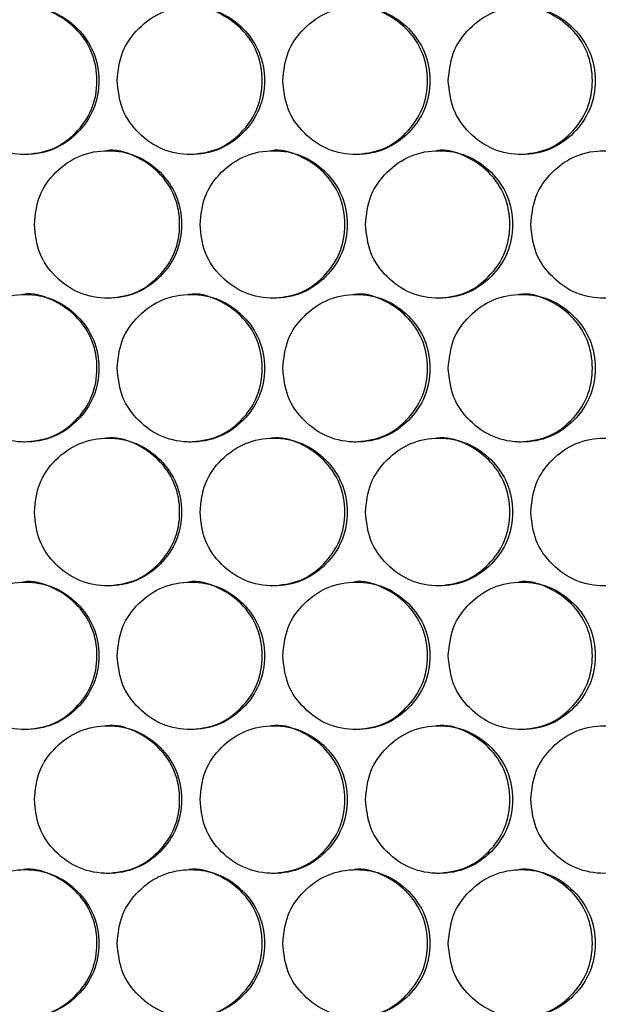
# Model space of a CAD drawing. Units: millimetres. Extents: x -487 to 1580, y -661 to 1293.
# Drawn here: x 305 to 352, y -112 to -32 of the extents above; entities that cross this region are included whole.
import ezdxf

# ---------------------------------------------------------------- set-up
doc = ezdxf.new("R2010")
doc.units = ezdxf.units.MM

msp = doc.modelspace()

# ---------------------------------------------------------------- linework, layer by layer
at = {"color": 7, "linetype": 'Continuous', "lineweight": 25}
for points, knots in [([(304.851, -42.577), (305.638, -42.497), (307.213, -42.335), (309.177, -40.908), (310.551, -38.949), (310.967, -36.575), (310.552, -34.216), (309.172, -32.209), (307.231, -30.961), (305.595, -30.354), (304.848, -30.578), (304.848, -30.578)], [0, 0, 0, 0, 0.1248528, 0.2499262, 0.3748704, 0.4999407, 0.624915, 0.7499545, 0.874929, 0.9999667, 1, 1, 1, 1]), ([(318.302, -42.577), (319.087, -42.497), (320.661, -42.335), (322.623, -40.908), (323.996, -38.949), (324.412, -36.575), (323.997, -34.216), (322.619, -32.211), (320.676, -30.952), (319.05, -30.373), (318.298, -30.578), (318.298, -30.578)], [0, 0, 0, 0, 0.12485, 0.249927, 0.374869, 0.49994, 0.624915, 0.749953, 0.874928, 0.999964, 1, 1, 1, 1]), ([(331.738, -42.577), (332.523, -42.497), (334.095, -42.335), (336.055, -40.908), (337.426, -38.949), (337.842, -36.575), (337.427, -34.216), (336.05, -32.211), (334.11, -30.952), (332.486, -30.373), (331.735, -30.578), (331.735, -30.578)], [0, 0, 0, 0, 0.12485, 0.249925, 0.374868, 0.499939, 0.624914, 0.749952, 0.874928, 0.999964, 1, 1, 1, 1]), ([(345.159, -42.577), (345.943, -42.497), (347.513, -42.335), (349.47, -40.908), (350.84, -38.949), (351.255, -36.575), (350.841, -34.216), (349.466, -32.211), (347.528, -30.952), (345.906, -30.373), (345.156, -30.578), (345.156, -30.578)], [0, 0, 0, 0, 0.124851, 0.249926, 0.374869, 0.499939, 0.624914, 0.749954, 0.874927, 0.999964, 1, 1, 1, 1]), ([(298.993, -36.577), (299.074, -37.367), (299.236, -38.946), (300.66, -40.918), (302.616, -42.298), (304.986, -42.717), (307.352, -42.298), (309.321, -40.919), (310.698, -38.947), (311.116, -36.577), (310.698, -34.208), (309.321, -32.236), (307.352, -30.857), (304.986, -30.438), (302.616, -30.857), (300.66, -32.237), (299.234, -34.209), (299.074, -35.788), (298.993, -36.577)], [0, 0, 0, 0, 0.062451, 0.124926, 0.187426, 0.250004, 0.312526, 0.375083, 0.437532, 0.500013, 0.562446, 0.624944, 0.68745, 0.750022, 0.812545, 0.875099, 0.93756, 1, 1, 1, 1]), ([(312.474, -36.577), (312.554, -37.367), (312.716, -38.946), (314.138, -40.918), (316.093, -42.298), (318.461, -42.717), (320.825, -42.298), (322.792, -40.919), (324.167, -38.947), (324.585, -36.577), (324.167, -34.208), (322.792, -32.236), (320.825, -30.857), (318.461, -30.438), (316.093, -30.857), (314.138, -32.237), (312.714, -34.209), (312.554, -35.788), (312.474, -36.577)], [0, 0, 0, 0, 0.062451, 0.124926, 0.187426, 0.250004, 0.312526, 0.375083, 0.437532, 0.500013, 0.562446, 0.624944, 0.68745, 0.750021, 0.812546, 0.8751, 0.93756, 1, 1, 1, 1]), ([(325.941, -36.577), (326.022, -37.367), (326.183, -38.946), (327.604, -40.918), (329.557, -42.298), (331.923, -42.717), (334.284, -42.298), (336.248, -40.919), (337.622, -38.947), (338.039, -36.577), (337.622, -34.208), (336.248, -32.236), (334.283, -30.857), (331.923, -30.438), (329.557, -30.857), (327.604, -32.237), (326.182, -34.209), (326.021, -35.788), (325.941, -36.577)], [0, 0, 0, 0, 0.062451, 0.124926, 0.187426, 0.250005, 0.312525, 0.375082, 0.437532, 0.500013, 0.562446, 0.624944, 0.687451, 0.750021, 0.812546, 0.875099, 0.93756, 1, 1, 1, 1]), ([(339.394, -36.577), (339.475, -37.367), (339.636, -38.946), (341.055, -40.918), (343.006, -42.298), (345.368, -42.717), (347.727, -42.298), (349.689, -40.919), (351.061, -38.947), (351.477, -36.577), (351.06, -34.208), (349.689, -32.236), (347.726, -30.857), (345.368, -30.438), (343.005, -30.857), (341.055, -32.237), (339.634, -34.209), (339.474, -35.788), (339.394, -36.577)], [0, 0, 0, 0, 0.062451, 0.124925, 0.187427, 0.250005, 0.312525, 0.375082, 0.437532, 0.500013, 0.562446, 0.624943, 0.687451, 0.75002, 0.812546, 0.8751, 0.93756, 1, 1, 1, 1]), ([(305.735, -48.269), (305.816, -49.058), (305.977, -50.638), (307.4, -52.61), (309.356, -53.99), (311.725, -54.408), (314.09, -53.99), (316.058, -52.61), (317.434, -50.638), (317.852, -48.269), (317.434, -45.899), (316.058, -43.928), (314.09, -42.548), (311.725, -42.129), (309.356, -42.548), (307.4, -43.928), (305.976, -45.9), (305.815, -47.479), (305.735, -48.269)], [0, 0, 0, 0, 0.062451, 0.124926, 0.187426, 0.250004, 0.312526, 0.375083, 0.437532, 0.500014, 0.562447, 0.624945, 0.687451, 0.750021, 0.812546, 0.8751, 0.937561, 1, 1, 1, 1]), ([(311.578, -54.269), (312.364, -54.188), (313.938, -54.027), (315.902, -52.599), (317.275, -50.64), (317.691, -48.267), (317.275, -45.905), (315.899, -43.911), (313.947, -42.613), (312.342, -42.129), (311.575, -42.269), (311.575, -42.269)], [0, 0, 0, 0, 0.124851, 0.249925, 0.374867, 0.499941, 0.624915, 0.749954, 0.874929, 0.999964, 1, 1, 1, 1]), ([(319.209, -48.269), (319.29, -49.058), (319.451, -50.638), (320.873, -52.61), (322.827, -53.99), (325.194, -54.408), (327.556, -53.99), (329.522, -52.61), (330.897, -50.638), (331.314, -48.269), (330.896, -45.899), (329.522, -43.928), (327.556, -42.548), (325.194, -42.129), (322.827, -42.548), (320.873, -43.928), (319.45, -45.9), (319.289, -47.479), (319.209, -48.269)], [0, 0, 0, 0, 0.062451, 0.1249259, 0.187427, 0.2500036, 0.3125258, 0.3750829, 0.4375308, 0.5000134, 0.5624464, 0.6249442, 0.6874505, 0.7500211, 0.8125462, 0.8750993, 0.9375615, 1, 1, 1, 1]), ([(325.022, -54.269), (325.807, -54.188), (327.38, -54.027), (329.341, -52.599), (330.713, -50.64), (331.129, -48.267), (330.713, -45.905), (329.338, -43.911), (327.388, -42.613), (325.785, -42.13), (325.018, -42.269), (325.018, -42.269)], [0, 0, 0, 0, 0.124851, 0.249925, 0.374866, 0.49994, 0.624915, 0.749954, 0.874928, 0.999964, 1, 1, 1, 1]), ([(332.67, -48.269), (332.75, -49.058), (332.911, -50.638), (334.332, -52.61), (336.284, -53.99), (338.648, -54.408), (341.007, -53.99), (342.971, -52.61), (344.343, -50.638), (344.76, -48.269), (344.343, -45.899), (342.971, -43.928), (341.007, -42.548), (338.648, -42.129), (336.283, -42.548), (334.332, -43.928), (332.91, -45.9), (332.75, -47.479), (332.67, -48.269)], [0, 0, 0, 0, 0.062451, 0.124926, 0.187427, 0.250004, 0.312525, 0.375083, 0.437531, 0.500014, 0.562447, 0.624944, 0.687452, 0.750021, 0.812546, 0.8751, 0.937562, 1, 1, 1, 1]), ([(338.451, -54.269), (339.235, -54.188), (340.806, -54.027), (342.765, -52.599), (344.135, -50.64), (344.55, -48.267), (344.135, -45.905), (342.762, -43.911), (340.814, -42.613), (339.213, -42.13), (338.447, -42.269), (338.447, -42.269)], [0, 0, 0, 0, 0.124852, 0.249927, 0.374868, 0.499941, 0.624916, 0.749955, 0.874931, 0.999964, 1, 1, 1, 1]), ([(346.114, -48.269), (346.195, -49.058), (346.356, -50.638), (347.774, -52.61), (349.724, -53.99), (352.085, -54.408), (354.441, -53.99), (356.402, -52.61), (357.773, -50.638), (358.189, -48.269), (357.773, -45.899), (356.402, -43.928), (354.441, -42.548), (352.085, -42.129), (349.723, -42.548), (347.774, -43.928), (346.354, -45.9), (346.194, -47.479), (346.114, -48.269)], [0, 0, 0, 0, 0.062451, 0.124926, 0.187426, 0.250005, 0.312525, 0.375083, 0.437531, 0.500014, 0.562447, 0.624944, 0.687451, 0.750022, 0.812546, 0.8751, 0.937561, 1, 1, 1, 1]), ([(298.993, -59.96), (299.074, -60.75), (299.236, -62.329), (300.66, -64.301), (302.616, -65.681), (304.986, -66.1), (307.352, -65.681), (309.321, -64.301), (310.698, -62.329), (311.116, -59.96), (310.698, -57.591), (309.321, -55.619), (307.352, -54.239), (304.986, -53.821), (302.616, -54.24), (300.66, -55.62), (299.234, -57.591), (299.074, -59.171), (298.993, -59.96)], [0, 0, 0, 0, 0.062451, 0.124926, 0.187427, 0.250005, 0.312526, 0.375084, 0.437532, 0.500014, 0.562447, 0.624944, 0.687451, 0.750022, 0.812546, 0.875099, 0.937561, 1, 1, 1, 1]), ([(304.851, -65.96), (305.638, -65.879), (307.213, -65.718), (309.177, -64.291), (310.551, -62.332), (310.968, -59.958), (310.552, -57.597), (309.174, -55.601), (307.223, -54.31), (305.613, -53.807), (304.848, -53.96), (304.848, -53.96)], [0, 0, 0, 0, 0.1248535, 0.2499271, 0.3748688, 0.4999424, 0.6249168, 0.7499538, 0.8749302, 0.9999675, 1, 1, 1, 1]), ([(312.474, -59.96), (312.554, -60.75), (312.716, -62.329), (314.138, -64.301), (316.093, -65.681), (318.461, -66.1), (320.825, -65.681), (322.792, -64.301), (324.167, -62.329), (324.585, -59.96), (324.167, -57.591), (322.792, -55.619), (320.825, -54.239), (318.461, -53.821), (316.093, -54.24), (314.138, -55.62), (312.714, -57.591), (312.554, -59.171), (312.474, -59.96)], [0, 0, 0, 0, 0.062451, 0.124926, 0.187426, 0.250005, 0.312527, 0.375084, 0.437532, 0.500015, 0.562448, 0.624944, 0.687452, 0.750022, 0.812547, 0.8751, 0.937561, 1, 1, 1, 1]), ([(318.302, -65.96), (319.087, -65.879), (320.661, -65.718), (322.623, -64.291), (323.996, -62.332), (324.412, -59.958), (323.996, -57.596), (322.62, -55.602), (320.669, -54.304), (319.065, -53.821), (318.298, -53.96), (318.298, -53.96)], [0, 0, 0, 0, 0.124851, 0.249928, 0.374867, 0.499941, 0.624916, 0.749953, 0.87493, 0.999964, 1, 1, 1, 1]), ([(325.941, -59.96), (326.022, -60.75), (326.183, -62.329), (327.604, -64.301), (329.557, -65.681), (331.923, -66.1), (334.284, -65.681), (336.248, -64.301), (337.622, -62.329), (338.039, -59.96), (337.622, -57.591), (336.248, -55.619), (334.283, -54.239), (331.923, -53.821), (329.557, -54.24), (327.604, -55.62), (326.182, -57.591), (326.021, -59.171), (325.941, -59.96)], [0, 0, 0, 0, 0.062451, 0.124926, 0.187427, 0.250006, 0.312526, 0.375083, 0.437532, 0.500014, 0.562447, 0.624944, 0.687452, 0.750022, 0.812547, 0.8751, 0.937562, 1, 1, 1, 1]), ([(331.738, -65.96), (332.523, -65.879), (334.095, -65.718), (336.055, -64.291), (337.426, -62.332), (337.842, -59.958), (337.426, -57.596), (336.052, -55.602), (334.103, -54.304), (332.501, -53.821), (331.735, -53.96), (331.735, -53.96)], [0, 0, 0, 0, 0.124851, 0.249926, 0.374867, 0.499941, 0.624915, 0.749952, 0.874929, 0.999964, 1, 1, 1, 1]), ([(339.394, -59.96), (339.475, -60.75), (339.636, -62.329), (341.055, -64.301), (343.006, -65.681), (345.368, -66.1), (347.727, -65.681), (349.688, -64.301), (351.061, -62.329), (351.477, -59.96), (351.06, -57.591), (349.688, -55.619), (347.726, -54.239), (345.368, -53.821), (343.005, -54.24), (341.055, -55.62), (339.634, -57.591), (339.474, -59.171), (339.394, -59.96)], [0, 0, 0, 0, 0.062451, 0.124926, 0.187427, 0.250005, 0.312526, 0.375083, 0.437532, 0.500014, 0.562447, 0.624943, 0.687452, 0.750021, 0.812547, 0.8751, 0.937561, 1, 1, 1, 1]), ([(345.159, -65.96), (345.943, -65.879), (347.513, -65.718), (349.47, -64.291), (350.84, -62.332), (351.255, -59.958), (350.84, -57.596), (349.468, -55.602), (347.521, -54.304), (345.921, -53.821), (345.156, -53.96), (345.156, -53.96)], [0, 0, 0, 0, 0.124851, 0.249927, 0.374867, 0.499941, 0.624916, 0.749953, 0.874929, 0.999964, 1, 1, 1, 1]), ([(311.578, -77.651), (312.364, -77.571), (313.938, -77.409), (315.902, -75.982), (317.275, -74.023), (317.691, -71.65), (317.275, -69.287), (315.899, -67.294), (313.947, -65.995), (312.342, -65.512), (311.575, -65.652), (311.575, -65.652)], [0, 0, 0, 0, 0.1248516, 0.2499254, 0.3748679, 0.4999414, 0.6249162, 0.7499524, 0.8749289, 0.9999644, 1, 1, 1, 1]), ([(325.022, -77.651), (325.807, -77.571), (327.38, -77.409), (329.341, -75.982), (330.713, -74.023), (331.129, -71.65), (330.713, -69.287), (329.338, -67.294), (327.388, -65.995), (325.785, -65.512), (325.018, -65.652), (325.018, -65.652)], [0, 0, 0, 0, 0.124852, 0.249925, 0.374867, 0.499941, 0.624916, 0.749952, 0.874928, 0.999964, 1, 1, 1, 1]), ([(338.451, -77.651), (339.235, -77.571), (340.806, -77.409), (342.765, -75.982), (344.135, -74.023), (344.55, -71.65), (344.135, -69.287), (342.762, -67.294), (340.814, -65.995), (339.213, -65.512), (338.447, -65.652), (338.447, -65.652)], [0, 0, 0, 0, 0.124852, 0.249927, 0.374868, 0.499942, 0.624917, 0.749953, 0.874931, 0.999964, 1, 1, 1, 1]), ([(305.735, -71.652), (305.816, -72.441), (305.977, -74.02), (307.4, -75.992), (309.356, -77.372), (311.725, -77.791), (314.09, -77.372), (316.058, -75.993), (317.434, -74.021), (317.852, -71.651), (317.434, -69.282), (316.058, -67.31), (314.09, -65.931), (311.725, -65.512), (309.356, -65.931), (307.4, -67.311), (305.976, -69.283), (305.815, -70.862), (305.735, -71.652)], [0, 0, 0, 0, 0.062449, 0.124925, 0.187426, 0.250004, 0.312526, 0.375083, 0.437532, 0.500014, 0.562447, 0.624943, 0.68745, 0.750021, 0.812546, 0.875099, 0.93756, 1, 1, 1, 1]), ([(319.209, -71.652), (319.29, -72.441), (319.451, -74.02), (320.873, -75.992), (322.827, -77.372), (325.194, -77.791), (327.556, -77.372), (329.522, -75.993), (330.897, -74.021), (331.314, -71.651), (330.896, -69.282), (329.522, -67.31), (327.556, -65.931), (325.194, -65.512), (322.827, -65.931), (320.873, -67.311), (319.45, -69.283), (319.289, -70.862), (319.209, -71.652)], [0, 0, 0, 0, 0.062449, 0.124926, 0.187427, 0.250003, 0.312526, 0.375083, 0.437531, 0.500013, 0.562446, 0.624943, 0.68745, 0.75002, 0.812546, 0.875098, 0.93756, 1, 1, 1, 1]), ([(332.67, -71.652), (332.75, -72.441), (332.911, -74.02), (334.332, -75.992), (336.284, -77.372), (338.648, -77.791), (341.007, -77.372), (342.971, -75.993), (344.343, -74.021), (344.76, -71.651), (344.343, -69.282), (342.971, -67.31), (341.007, -65.931), (338.648, -65.512), (336.283, -65.931), (334.332, -67.311), (332.91, -69.283), (332.75, -70.862), (332.67, -71.652)], [0, 0, 0, 0, 0.062449, 0.124926, 0.187427, 0.250004, 0.312525, 0.375083, 0.437531, 0.500013, 0.562446, 0.624943, 0.687451, 0.75002, 0.812546, 0.875098, 0.93756, 1, 1, 1, 1]), ([(346.114, -71.652), (346.195, -72.441), (346.356, -74.02), (347.774, -75.992), (349.724, -77.372), (352.085, -77.791), (354.441, -77.372), (356.402, -75.993), (357.773, -74.021), (358.189, -71.651), (357.773, -69.282), (356.402, -67.31), (354.441, -65.931), (352.085, -65.512), (349.723, -65.931), (347.774, -67.311), (346.354, -69.283), (346.194, -70.862), (346.114, -71.652)], [0, 0, 0, 0, 0.062449, 0.124925, 0.187426, 0.250005, 0.312525, 0.375082, 0.437531, 0.500013, 0.562446, 0.624942, 0.68745, 0.750021, 0.812545, 0.875099, 0.93756, 1, 1, 1, 1]), ([(298.993, -83.343), (299.074, -84.132), (299.236, -85.712), (300.66, -87.684), (302.616, -89.064), (304.986, -89.483), (307.352, -89.064), (309.321, -87.684), (310.698, -85.712), (311.116, -83.343), (310.698, -80.973), (309.321, -79.002), (307.352, -77.622), (304.986, -77.203), (302.616, -77.622), (300.66, -79.002), (299.234, -80.974), (299.074, -82.553), (298.993, -83.343)], [0, 0, 0, 0, 0.062449, 0.124926, 0.187426, 0.250004, 0.312526, 0.375083, 0.437531, 0.500012, 0.562446, 0.624943, 0.68745, 0.750021, 0.812545, 0.875098, 0.93756, 1, 1, 1, 1]), ([(304.851, -89.343), (305.638, -89.262), (307.213, -89.101), (309.177, -87.673), (310.551, -85.714), (310.968, -83.341), (310.552, -80.979), (309.174, -78.983), (307.223, -77.693), (305.613, -77.19), (304.848, -77.343), (304.848, -77.343)], [0, 0, 0, 0, 0.124854, 0.249927, 0.374869, 0.499939, 0.624917, 0.749954, 0.87493, 0.999967, 1, 1, 1, 1]), ([(312.474, -83.343), (312.554, -84.132), (312.716, -85.712), (314.138, -87.684), (316.093, -89.064), (318.461, -89.483), (320.825, -89.064), (322.792, -87.684), (324.167, -85.712), (324.585, -83.343), (324.167, -80.973), (322.792, -79.002), (320.825, -77.622), (318.461, -77.203), (316.093, -77.622), (314.138, -79.002), (312.714, -80.974), (312.554, -82.553), (312.474, -83.343)], [0, 0, 0, 0, 0.062449, 0.124925, 0.187426, 0.250004, 0.312526, 0.375083, 0.437531, 0.500012, 0.562446, 0.624943, 0.68745, 0.75002, 0.812546, 0.875099, 0.93756, 1, 1, 1, 1]), ([(318.302, -89.343), (319.087, -89.262), (320.661, -89.101), (322.623, -87.673), (323.996, -85.714), (324.412, -83.341), (323.996, -80.979), (322.62, -78.985), (320.669, -77.687), (319.065, -77.204), (318.298, -77.343), (318.298, -77.343)], [0, 0, 0, 0, 0.124851, 0.249928, 0.374867, 0.499938, 0.624916, 0.749953, 0.87493, 0.999964, 1, 1, 1, 1]), ([(325.941, -83.343), (326.022, -84.132), (326.183, -85.712), (327.604, -87.684), (329.557, -89.064), (331.923, -89.483), (334.284, -89.064), (336.248, -87.684), (337.622, -85.712), (338.039, -83.343), (337.622, -80.973), (336.248, -79.002), (334.283, -77.622), (331.923, -77.203), (329.557, -77.622), (327.604, -79.002), (326.182, -80.974), (326.021, -82.553), (325.941, -83.343)], [0, 0, 0, 0, 0.062449, 0.124926, 0.187426, 0.250005, 0.312526, 0.375082, 0.437531, 0.500012, 0.562446, 0.624942, 0.687451, 0.750021, 0.812545, 0.875098, 0.93756, 1, 1, 1, 1]), ([(331.738, -89.343), (332.523, -89.262), (334.095, -89.101), (336.055, -87.673), (337.426, -85.714), (337.842, -83.341), (337.426, -80.979), (336.052, -78.985), (334.103, -77.687), (332.501, -77.204), (331.735, -77.343), (331.735, -77.343)], [0, 0, 0, 0, 0.124851, 0.249926, 0.374867, 0.499938, 0.624915, 0.749952, 0.874929, 0.999964, 1, 1, 1, 1]), ([(339.394, -83.343), (339.475, -84.132), (339.636, -85.712), (341.055, -87.684), (343.006, -89.064), (345.368, -89.483), (347.727, -89.064), (349.688, -87.684), (351.061, -85.712), (351.477, -83.343), (351.06, -80.973), (349.688, -79.002), (347.726, -77.622), (345.368, -77.203), (343.005, -77.622), (341.055, -79.002), (339.634, -80.974), (339.474, -82.553), (339.394, -83.343)], [0, 0, 0, 0, 0.062449, 0.124925, 0.187427, 0.250004, 0.312525, 0.375082, 0.437531, 0.500012, 0.562446, 0.624942, 0.687451, 0.75002, 0.812546, 0.875099, 0.93756, 1, 1, 1, 1]), ([(345.159, -89.343), (345.943, -89.262), (347.513, -89.101), (349.47, -87.673), (350.84, -85.714), (351.255, -83.341), (350.84, -80.979), (349.468, -78.985), (347.521, -77.687), (345.921, -77.204), (345.156, -77.343), (345.156, -77.343)], [0, 0, 0, 0, 0.124851, 0.249927, 0.374867, 0.499938, 0.624916, 0.749953, 0.874929, 0.999964, 1, 1, 1, 1]), ([(305.735, -95.034), (305.816, -95.824), (305.977, -97.403), (307.4, -99.375), (309.356, -100.755), (311.725, -101.174), (314.09, -100.755), (316.058, -99.375), (317.434, -97.403), (317.852, -95.034), (317.434, -92.665), (316.058, -90.693), (314.09, -89.313), (311.725, -88.895), (309.356, -89.314), (307.4, -90.694), (305.976, -92.665), (305.815, -94.245), (305.735, -95.034)], [0, 0, 0, 0, 0.0624508, 0.1249258, 0.1874263, 0.2500041, 0.3125262, 0.3750826, 0.4375324, 0.5000131, 0.5624477, 0.6249439, 0.6874504, 0.7500209, 0.8125459, 0.8750998, 0.9375599, 1, 1, 1, 1]), ([(311.578, -101.034), (312.364, -100.953), (313.938, -100.792), (315.902, -99.365), (317.275, -97.406), (317.691, -95.032), (317.275, -92.67), (315.899, -90.676), (313.947, -89.378), (312.342, -88.895), (311.575, -89.034), (311.575, -89.034)], [0, 0, 0, 0, 0.124852, 0.249924, 0.374869, 0.499939, 0.624917, 0.749953, 0.874928, 0.999964, 1, 1, 1, 1]), ([(319.209, -95.034), (319.29, -95.824), (319.451, -97.403), (320.873, -99.375), (322.827, -100.755), (325.194, -101.174), (327.556, -100.755), (329.522, -99.375), (330.896, -97.403), (331.314, -95.034), (330.896, -92.665), (329.522, -90.693), (327.556, -89.313), (325.194, -88.895), (322.827, -89.314), (320.873, -90.694), (319.45, -92.665), (319.289, -94.245), (319.209, -95.034)], [0, 0, 0, 0, 0.062451, 0.124926, 0.187427, 0.250004, 0.312526, 0.375082, 0.437531, 0.500012, 0.562447, 0.624943, 0.68745, 0.750021, 0.812546, 0.875099, 0.93756, 1, 1, 1, 1]), ([(325.022, -101.034), (325.807, -100.953), (327.38, -100.792), (329.341, -99.365), (330.713, -97.406), (331.129, -95.032), (330.713, -92.67), (329.338, -90.676), (327.388, -89.378), (325.785, -88.895), (325.018, -89.034), (325.018, -89.034)], [0, 0, 0, 0, 0.124852, 0.249924, 0.374868, 0.499939, 0.624917, 0.749953, 0.874928, 0.999964, 1, 1, 1, 1]), ([(332.67, -95.034), (332.75, -95.824), (332.911, -97.403), (334.332, -99.375), (336.284, -100.755), (338.648, -101.174), (341.007, -100.755), (342.971, -99.375), (344.343, -97.403), (344.76, -95.034), (344.343, -92.665), (342.971, -90.693), (341.007, -89.313), (338.648, -88.895), (336.283, -89.314), (334.332, -90.694), (332.91, -92.665), (332.75, -94.245), (332.67, -95.034)], [0, 0, 0, 0, 0.062451, 0.124926, 0.187427, 0.250004, 0.312525, 0.375083, 0.437532, 0.500013, 0.562447, 0.624944, 0.687451, 0.750021, 0.812546, 0.8751, 0.93756, 1, 1, 1, 1]), ([(338.451, -101.034), (339.235, -100.953), (340.806, -100.792), (342.765, -99.365), (344.135, -97.406), (344.55, -95.032), (344.135, -92.67), (342.762, -90.676), (340.814, -89.378), (339.213, -88.895), (338.447, -89.034), (338.447, -89.034)], [0, 0, 0, 0, 0.124852, 0.249926, 0.374869, 0.49994, 0.624918, 0.749954, 0.87493, 0.999964, 1, 1, 1, 1]), ([(346.114, -95.034), (346.195, -95.824), (346.356, -97.403), (347.774, -99.375), (349.724, -100.755), (352.085, -101.174), (354.441, -100.755), (356.402, -99.375), (357.773, -97.403), (358.189, -95.034), (357.773, -92.665), (356.402, -90.693), (354.441, -89.313), (352.085, -88.895), (349.723, -89.314), (347.774, -90.694), (346.354, -92.665), (346.194, -94.245), (346.114, -95.034)], [0, 0, 0, 0, 0.062451, 0.124926, 0.187426, 0.250005, 0.312525, 0.375082, 0.437532, 0.500013, 0.562447, 0.624943, 0.68745, 0.750022, 0.812546, 0.8751, 0.93756, 1, 1, 1, 1]), ([(298.993, -106.726), (299.074, -107.515), (299.236, -109.094), (300.66, -111.066), (302.616, -112.446), (304.986, -112.865), (307.352, -112.446), (309.321, -111.067), (310.698, -109.095), (311.116, -106.726), (310.698, -104.356), (309.321, -102.384), (307.352, -101.005), (304.986, -100.586), (302.616, -101.005), (300.66, -102.385), (299.234, -104.357), (299.074, -105.936), (298.993, -106.726)], [0, 0, 0, 0, 0.062451, 0.124926, 0.187427, 0.250005, 0.312526, 0.375083, 0.437532, 0.500013, 0.562446, 0.624944, 0.687451, 0.750022, 0.812545, 0.875099, 0.93756, 1, 1, 1, 1]), ([(304.851, -112.725), (305.638, -112.645), (307.213, -112.483), (309.177, -111.056), (310.551, -109.097), (310.968, -106.723), (310.552, -104.362), (309.174, -102.366), (307.223, -101.076), (305.613, -100.573), (304.848, -100.726), (304.848, -100.726)], [0, 0, 0, 0, 0.124853, 0.249927, 0.374871, 0.499941, 0.624916, 0.749956, 0.87493, 0.999967, 1, 1, 1, 1]), ([(312.474, -106.726), (312.554, -107.515), (312.716, -109.094), (314.138, -111.066), (316.093, -112.446), (318.461, -112.865), (320.825, -112.446), (322.792, -111.067), (324.167, -109.095), (324.585, -106.726), (324.167, -104.356), (322.792, -102.384), (320.825, -101.005), (318.461, -100.586), (316.093, -101.005), (314.138, -102.385), (312.714, -104.357), (312.554, -105.936), (312.474, -106.726)], [0, 0, 0, 0, 0.062451, 0.124926, 0.187426, 0.250004, 0.312526, 0.375084, 0.437533, 0.500014, 0.562446, 0.624944, 0.687451, 0.750021, 0.812546, 0.8751, 0.93756, 1, 1, 1, 1]), ([(318.302, -112.725), (319.087, -112.645), (320.661, -112.483), (322.623, -111.056), (323.996, -109.097), (324.412, -106.724), (323.996, -104.361), (322.621, -102.368), (320.669, -101.069), (319.065, -100.586), (318.298, -100.726), (318.298, -100.726)], [0, 0, 0, 0, 0.12485, 0.249927, 0.374869, 0.49994, 0.624915, 0.749954, 0.87493, 0.999964, 1, 1, 1, 1]), ([(325.941, -106.726), (326.022, -107.515), (326.183, -109.095), (327.604, -111.066), (329.557, -112.446), (331.923, -112.865), (334.284, -112.446), (336.248, -111.067), (337.622, -109.095), (338.039, -106.726), (337.622, -104.356), (336.248, -102.384), (334.283, -101.005), (331.923, -100.586), (329.557, -101.005), (327.604, -102.385), (326.182, -104.357), (326.021, -105.936), (325.941, -106.726)], [0, 0, 0, 0, 0.062451, 0.124926, 0.187427, 0.250005, 0.312526, 0.375082, 0.437533, 0.500013, 0.562446, 0.624944, 0.687451, 0.750022, 0.812546, 0.875099, 0.93756, 1, 1, 1, 1]), ([(331.738, -112.725), (332.523, -112.645), (334.095, -112.483), (336.055, -111.056), (337.426, -109.097), (337.842, -106.724), (337.426, -104.361), (336.052, -102.368), (334.103, -101.069), (332.501, -100.586), (331.735, -100.726), (331.735, -100.726)], [0, 0, 0, 0, 0.124851, 0.249925, 0.374869, 0.49994, 0.624914, 0.749953, 0.874929, 0.999964, 1, 1, 1, 1]), ([(339.394, -106.726), (339.475, -107.515), (339.636, -109.094), (341.055, -111.066), (343.006, -112.446), (345.368, -112.865), (347.727, -112.446), (349.689, -111.067), (351.061, -109.095), (351.477, -106.726), (351.06, -104.356), (349.689, -102.384), (347.726, -101.005), (345.368, -100.586), (343.005, -101.005), (341.055, -102.385), (339.634, -104.357), (339.474, -105.936), (339.394, -106.726)], [0, 0, 0, 0, 0.062451, 0.124926, 0.187427, 0.250005, 0.312525, 0.375083, 0.437532, 0.500013, 0.562446, 0.624944, 0.687451, 0.75002, 0.812546, 0.8751, 0.93756, 1, 1, 1, 1]), ([(345.159, -112.725), (345.943, -112.645), (347.513, -112.483), (349.47, -111.056), (350.84, -109.097), (351.255, -106.724), (350.84, -104.361), (349.468, -102.368), (347.521, -101.069), (345.921, -100.587), (345.156, -100.726), (345.156, -100.726)], [0, 0, 0, 0, 0.124851, 0.249927, 0.374869, 0.49994, 0.624915, 0.749955, 0.874929, 0.999964, 1, 1, 1, 1])]:
    msp.add_open_spline(points, degree=3, knots=knots, dxfattribs=at)

doc.saveas('drawing.dxf')
